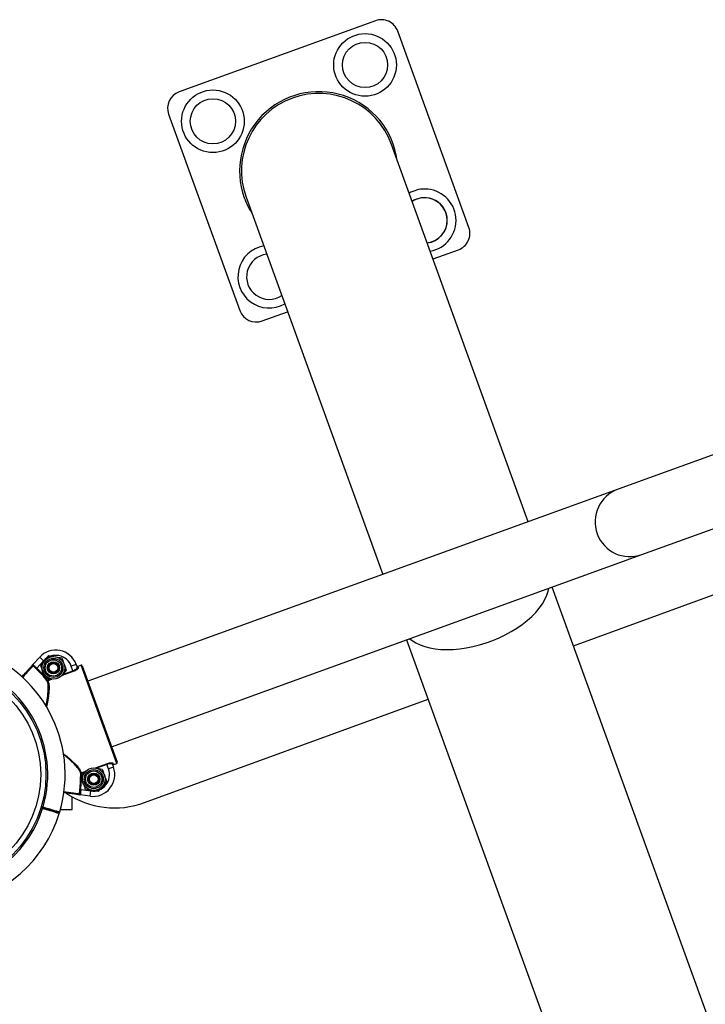
# Model space of a CAD drawing. Units: millimetres. Extents: x -1.4 to 10.2, y -1.1 to 10.
# Drawn here: x 6.5 to 6.9, y 3.6 to 4.2 of the extents above; entities that cross this region are included whole.
import ezdxf

# ---------------------------------------------------------------- set-up
doc = ezdxf.new("R2010")
doc.units = ezdxf.units.MM

msp = doc.modelspace()

# ---------------------------------------------------------------- linework, layer by layer
at = {"color": 7, "linetype": 'Continuous', "lineweight": 25}
for p, q in [((6.743399267698402, 4.175360654243256), (6.630583524133025, 4.134463123709103)), ((6.797106237740858, 4.05655172625861), (6.756208707206705, 4.169367469823974)), ((6.624590339713771, 4.1216536842008), (6.66548787024791, 4.008837940635423)), ((6.831220716977407, 3.887479162436128), (6.752637120406314, 4.104251832165054)), ((6.6690594570483, 4.073953578294343), (6.747643053619393, 3.857180908565403)), ((6.776494013217908, 4.038442648418587), (6.791113053321576, 4.043742286750308)), ((6.678297309756212, 4.002844756216169), (6.69291634985988, 4.008144394547876)), ((6.97680620956127, 3.940256256661704), (6.882793089923448, 3.906174981216572)), ((6.882793089923448, 3.906174981216572), (6.578190582303472, 3.795751648776736)), ((6.896425600101503, 3.868569733361446), (6.990438719739311, 3.902651008806564)), ((6.857108877354145, 3.816066731800411), (7.0234548764442, 3.876857525383477)), ((6.591823092481528, 3.75814640092161), (6.896425600101503, 3.868569733361446)), ((8.008402608398137, 0.640225632509078), (6.844853227155463, 3.849873914580988)), ((6.761275563797435, 3.819575660710277), (7.924824945040124, 0.6099273786383526)), ((6.546608900254961, 3.805339437102098), (6.550489861985094, 3.809602306832793)), ((6.550489861985094, 3.809602306832793), (6.552708224488919, 3.807582686125421)), ((6.555819116237268, 3.810516686445758), (6.559514039715944, 3.809860276649991)), ((6.548820274514449, 3.803312140468683), (6.548471749083868, 3.802955330785159)), ((6.552708224488919, 3.807582686125421), (6.548820274514449, 3.803312140468683)), ((6.550987257641717, 3.804773301046359), (6.553403186939486, 3.807644993746059)), ((6.571484679039097, 3.805447379982744), (6.568664285449964, 3.804424941719382)), ((6.569606658145597, 3.801825408813975), (6.568664285449964, 3.804424941719382)), ((6.571484679039097, 3.805447379982744), (6.572069125718409, 3.803835185167066)), ((6.574313857864732, 3.804978502946788), (6.572433595471958, 3.804296877437884)), ((6.572433595471958, 3.804296877437884), (6.572705048990096, 3.803548073534748)), ((6.594759685723867, 3.748578733997127), (6.574313857864732, 3.804978502946788)), ((6.574954305361752, 3.804678911249446), (6.595059369423234, 3.749219138448942)), ((6.557643119304723, 3.796989101499597), (6.557240169482251, 3.797060686259662)), ((6.565766951556478, 3.802147661863294), (6.563351022258709, 3.799275969163594)), ((6.569606658145597, 3.801825408813975), (6.569766648179504, 3.801384076674757)), ((6.55504072151839, 3.796545021350815), (6.554655885595958, 3.796227713237434)), ((6.55504072151839, 3.796545021350815), (6.555200711552297, 3.796103689211612)), ((6.610790368274616, 3.726050153565587), (6.773609648927058, 3.78555211535383)), ((6.582286357196162, 3.746002940056335), (6.582689307018635, 3.74593135529627)), ((6.588965452248951, 3.748424219970196), (6.589125442282858, 3.747982887830992)), ((6.590067814978491, 3.745383354925571), (6.589125442282858, 3.747982887830992)), ((6.592888208567624, 3.746405793188933), (6.590067814978491, 3.745383354925571)), ((6.592303761888312, 3.748017988004611), (6.592888208567624, 3.746405793188933)), ((6.592607969812954, 3.74864591239136), (6.592879423331093, 3.747897108488224)), ((6.592879423331093, 3.747897108488224), (6.594759685723867, 3.748578733997127)), ((6.57406073312192, 3.742699486133694), (6.574559505655651, 3.742702500367833)), ((6.574162524944407, 3.740844379692638), (6.576578454242176, 3.743716072392338)), ((6.574399515621744, 3.743143832507037), (6.574559505655651, 3.742702500367833)), ((6.588942218859168, 3.738218740509573), (6.5865262895614, 3.735347047809873)), ((6.56911345536073, 3.722186123894679), (6.56911345536073, 3.729434554932417)), ((6.573624387172325, 3.733571836683757), (6.574120597677231, 3.733521257430701)), ((6.579433176934481, 3.729762239361356), (6.573722067369994, 3.730547828206773)), ((6.574120597677231, 3.733521257430701), (6.579841990937306, 3.732734254016626)), ((6.579433176934481, 3.729762239361356), (6.579841990937306, 3.732734254016626)), ((6.584110360263617, 3.732475355110174), (6.580415436784941, 3.733131764905941)), ((6.551335169539479, 3.723385637606873), (6.552289282057027, 3.723097349514197)), ((6.552290613667674, 3.723096947163874), (6.551335169539479, 3.723385637606873)), ((6.55214599454238, 3.722618318593255), (6.552290613667674, 3.723096947163859)), ((6.552290613667674, 3.723096947163874), (6.552435232792968, 3.723575575734478)), ((6.561763728328367, 3.719871603112742), (6.562008979592898, 3.720686297222904)), ((6.562434666480025, 3.722186123894679), (6.56911345536073, 3.722186123894679)), ((6.553562637178013, 3.701936395747075), (6.553671964764314, 3.701933372489058)), ((6.553760655012022, 3.702226899962674), (6.553671964764314, 3.701933372489058)), ((6.543086871951042, 3.688701472316487), (6.543192834731636, 3.688674388181901)), ((6.543344136728004, 3.68894109409431), (6.543192834731636, 3.688674388181901))]:
    msp.add_line(p, q, dxfattribs=at)
at = {"color": 8, "linetype": 'Continuous', "lineweight": 25}
for p, q in [((6.55504072151839, 3.796545021350815), (6.556754454478801, 3.797166277248798)), ((6.557368474545521, 3.796889538335129), (6.555200711552297, 3.796103689211612)), ((6.569766648179504, 3.801384076674757), (6.563362197890976, 3.799062359927084)), ((6.563656237884809, 3.799668285290116), (6.569606658145597, 3.801825408813975)), ((6.582561001960423, 3.746102503222537), (6.588965452248951, 3.748424219970196)), ((6.589125442282858, 3.747982887830992), (6.583175022022084, 3.745825764307134)), ((6.574399515621744, 3.743143832507037), (6.576567278614968, 3.743929681630582)), ((6.576273238616077, 3.743323756265815), (6.574559505655651, 3.742702500367833)), ((6.551477947758409, 3.723864822413112), (6.552435232792968, 3.723575575734478)), ((6.55214599454238, 3.722618318593255), (6.551188709507821, 3.722907565271902))]:
    msp.add_line(p, q, dxfattribs=at)
at = {"color": 8, "linetype": 'Continuous', "lineweight": 25, "flags": 128}
msp.add_lwpolyline([(6.763124376809921, 3.820245885310505), (6.764416462511173, 3.819227971652771), (6.766576873268088, 3.817867999874017), (6.76901134934989, 3.816698121096088), (6.771700289786631, 3.815727754495021), (6.774622044810963, 3.814964712892112), (6.777753090169407, 3.814415139849706), (6.781068216525776, 3.81408346020678), (6.784540732431873, 3.813972344452799), (6.788142679231465, 3.81408268722648), (6.791845056166816, 3.814413600112693), (6.795618053875808, 3.814962418795452), (6.799431294399378, 3.8157247245094), (6.803254075766981, 3.816694379617195), (6.807055619190786, 3.817863577026023), (6.810805316878438, 3.819222903045861), (6.814472978468936, 3.820761413182828), (6.818029074107693, 3.82246672025797), (6.821444972203588, 3.824325094141378), (6.824693169953671, 3.826321572299284), (6.82774751477954, 3.828440080263468), (6.830583414892624, 3.830663561053448), (6.833178037292663, 3.832974112509297), (6.83551049160574, 3.835353131429279), (6.83756199828114, 3.837781463351894), (6.839316039793411, 3.840239556776317), (6.840758493631634, 3.842707620579652), (6.841877746005688, 3.845165783363334), (6.842664785353543, 3.847594253446025), (6.843004414142962, 3.849203689980775)], dxfattribs=at)
at = {"color": 7, "linetype": 'Continuous', "lineweight": 25, "flags": 128}
msp.add_lwpolyline([(6.56138478464201, 3.720349114852289), (6.561425491184858, 3.720334872324449), (6.56144796157063, 3.720325261830687)], dxfattribs=at)
at = {"color": 7, "linetype": 'Continuous', "lineweight": 25}
for centre, radius in [((6.73741962907628, 4.149947542890877), 0.01800000000000065), ((6.73741962907628, 4.149947542890877), 0.01299999999999384), ((6.65000345106254, 4.117570331223638), 0.01800000000000065), ((6.650003451062526, 4.117570331223638), 0.01299999999999952), ((6.558377104599098, 3.803460481454827), 0.006500000000000887), ((6.558377104599098, 3.803460481454827), 0.005480000000001255), ((6.558377104599098, 3.803460481454827), 0.004714285714284771), ((6.489113455360732, 3.742186123894689), 0.06499999999999992), ((6.489113455360718, 3.742186123894689), 0.06199999999999442), ((6.558377104599098, 3.803460481454827), 0.003499999999997114), ((6.558377104599098, 3.803460481454827), 0.003249999999997772), ((6.558377104599098, 3.803460481454827), 0.002999999999994788), ((6.558377104599098, 3.803460481454827), 0.002505050505045773), ((6.581552371901788, 3.739531560101105), 0.006500000000000887), ((6.581552371901788, 3.739531560101105), 0.005480000000001255), ((6.581552371901788, 3.739531560101105), 0.004714285714290115), ((6.581552371901788, 3.739531560101105), 0.003500000000002459), ((6.581552371901788, 3.739531560101105), 0.003249999999999709), ((6.581552371901788, 3.739531560101105), 0.002999999999999397), ((6.581552371901788, 3.739531560101105), 0.002505050505045773)]:
    msp.add_circle(centre, radius, dxfattribs=at)
for centre, radius, start, end in [((6.74680739524292, 4.165959342279471), 0.01000000000000431, 19.92639919055536, 109.9263991906358), ((6.633991651677556, 4.125061811745318), 0.01000000000000431, 109.9263991907114, 199.9263991906358), ((6.7108482887273, 4.089102705229698), 0.04550000000000273, 7.5934960906063, 199.9263991906093), ((6.7108482887273, 4.089102705229698), 0.044450000000001, 19.92639919060832, 199.9263991906083), ((6.771693126391321, 4.06063507924059), 0.01799999999999925, 90, 119.6819186553746), ((6.771693126391321, 4.06063507924059), 0.01800000000000331, 280.1708797258896, 90), ((6.7108482887273, 4.089102705229698), 0.04550000000000086, 199.9263991906091, 212.2593022906352), ((6.771693126391321, 4.06063507924059), 0.01299999999999747, 0, 123.4953512981377), ((6.771693126391321, 4.06063507924059), 0.01299999999999747, 90, 123.4953512981377), ((6.771693126391321, 4.06063507924059), 0.01300000000000733, 276.3574470831069, 90), ((6.771693126391321, 4.06063507924059), 0.01300000000000733, 276.3574470831069, 0), ((6.787704925777073, 4.053143598714093), 0.01000000000000238, 289.9263991905541, 19.92639919063621), ((6.682380662735406, 4.028257867567709), 0.01800000000000466, 100.1708797288765, 299.6819186523905), ((6.682380662735406, 4.028257867567709), 0.0130000000000051, 96.35744708726722, 303.4953512938992), ((6.674889182211695, 4.01224606817994), 0.01000000000000431, 199.9263991906375, 289.9263991906358), ((6.889609345012483, 3.887372357289016), 0.01999999999999867, 109.9263991906462, 289.9263991905979), ((6.889609345012483, 3.887372357289016), 0.02000000000000231, 109.9263991906484, 199.9263991906475), ((6.889609345012483, 3.887372357289016), 0.02000000000000231, 199.9263991906475, 289.9263991905945), ((6.489113455360732, 3.742186123894675), 0.07600000000000214, 343.5731103318462, 161.9026613562212), ((6.559733039084373, 3.801187220552101), 0.01250000000000406, 19.92639919062918, 137.684939791686), ((6.559733039084373, 3.801187220552101), 0.009500000000005627, 19.92639919055224, 137.6849397917191), ((6.546364993020555, 3.804328896533696), 0.0004999446679791052, 47.33958789308125, 137.6784566526692), ((6.489113455361926, 3.742186123895158), 0.08494882894790892, 39.50654677273538, 45.6729154645923), ((6.489113455361926, 3.742186123895158), 0.0854476105895261, 39.50654677273304, 45.67291546459238), ((6.572530695717029, 3.80400970737218), 0.0004934621198285031, 200.7118863752381, 290.6909178894489), ((6.574484239763573, 3.804508504872209), 0.0004999999999998884, 19.92639919215402, 109.926399192154), ((6.574484285763029, 3.804508483346317), 0.0004999640920576331, 19.93051497078456, 109.9305143819116), ((6.55501703066677, 3.796555493016178), 0.0004877144098122351, 222.2272768812014, 292.124205891625), ((6.5811365686129, 3.74214563375829), 0.0125000000000029, 262.1678585895668, 19.92639919063195), ((6.592769942965512, 3.748179790560122), 0.000493462119827178, 109.1618804910836, 199.1409120039592), ((6.594589325344353, 3.74904877807426), 0.0004999640920664633, 289.9222840000043, 19.92228341116595), ((6.594589303825055, 3.749048732071706), 0.0005000000000028274, 289.9263991885718, 19.92639919159784), ((6.489113455361926, 3.742186123895158), 0.08494882894790622, 354.1798829166419, 0.3462516085008851), ((6.574548028772265, 3.742679279830077), 0.0004877144098247303, 107.7285924904396, 177.6255214986719), ((6.489113455361926, 3.742186123895158), 0.08544761058952785, 354.1798829166461, 0.3462516085022798), ((6.5811365686129, 3.74214563375829), 0.009500000000004498, 262.1678585895876, 19.92639919066435), ((6.593628099322169, 3.77301244188721), 0.04999999999999967, 236.1025981373709, 290.0747239253628), ((6.572887249427447, 3.731167313462627), 0.0004999446679988689, 262.1743417300866, 352.5132104869263), ((6.489113455360732, 3.742186123894675), 0.07599999999999865, 217.4196473001914, 342.8110006562315), ((6.561071959340817, 3.720965961552884), 0.0004999998801398927, 258.3236721135258, 344.1809061334732), ((6.56152940159877, 3.720827744024709), 0.0004999999487742869, 253.09876684788, 346.0318025651522), ((6.561529399801922, 3.720827744520924), 0.0004999999041450014, 253.1867386624215, 345.43174621983), ((6.561240161620285, 3.719870487575895), 0.0004999998880988371, 344.6848995901681, 73.18854900178168), ((6.561529403767304, 3.720827743422908), 0.000500000000001461, 253.1876433022536, 342.9430767363733)]:
    msp.add_arc(centre, radius, start, end, dxfattribs=at)
at = {"color": 8, "linetype": 'Continuous', "lineweight": 25}
for centre, radius, start, end in [((6.489113455360732, 3.742186123894675), 0.06600000000000326, 343.621706390408, 161.9010136321216), ((6.489113455360732, 3.742186123894675), 0.06599999999999907, 217.419796924066, 342.7535802149195), ((6.561094709448961, 3.720957777099478), 0.0004989969880786032, 262.894921169927, 343.7119832861267)]:
    msp.add_arc(centre, radius, start, end, dxfattribs=at)
at = {"color": 7, "linetype": 'Continuous', "lineweight": 25}
for points, knots in [([(6.553403186939486, 3.807644993746059), (6.553460470347583, 3.807713083629728), (6.554276301703377, 3.808682821010186), (6.555075776436135, 3.809633116101927), (6.555819116237268, 3.810516686445758)], [0, 0, 0, 0, 0.07021476642948596, 1, 1, 1, 1]), ([(6.559514039715944, 3.809860276649991), (6.559601648988997, 3.809844712705192), (6.560849381873362, 3.809623050716104), (6.562072098930281, 3.809405832833725), (6.563208963194635, 3.809203866854225)], [0, 0, 0, 0, 0.07021476642949029, 1, 1, 1, 1]), ([(6.563208963194635, 3.809203866854225), (6.563316336978298, 3.8089076765199), (6.563733239416147, 3.807757652107504), (6.564166375828686, 3.806562846313432), (6.564487957375556, 3.805675764358759)], [0, 0, 0, 0, 0.2575513451038328, 1, 1, 1, 1]), ([(6.540179653362793, 3.798277516920044), (6.540395622021274, 3.798514738083532), (6.541264340920387, 3.799468943704958), (6.542542718909226, 3.800873121125924), (6.54396085392319, 3.802430808432695), (6.545014753444159, 3.803588417468652), (6.545790838847532, 3.8044408739484), (6.545923419873086, 3.804586501676801), (6.545995344937618, 3.80466550456365)], [0, 0, 0, 0, 0.05997552055308823, 0.2412473576178001, 0.4225191789078708, 0.6037870405485458, 0.7850548933857674, 1, 1, 1, 1]), ([(6.545995344937618, 3.80466550456365), (6.546021047195135, 3.804693736064812), (6.546075361901325, 3.804753395637113), (6.546321846537248, 3.805024135718205), (6.546505238590592, 3.805225574559237), (6.54659178742194, 3.805320640272092), (6.546607881374479, 3.805338317958166), (6.546608900254975, 3.805339437102098)], [0, 0, 0, 0, 0.320334861332947, 0.6769402984514882, 0.9393093495348372, 0.9961577791899008, 1, 1, 1, 1]), ([(6.546608900254961, 3.805339437102098), (6.546608495989924, 3.80533898970561), (6.546607263143096, 3.805337625325158), (6.546601302236789, 3.805330733523795), (6.546595592602793, 3.805322925377118), (6.546569685327734, 3.805281153260629), (6.546542448665159, 3.805171977795729), (6.546564691520965, 3.804922133511091), (6.546661107495249, 3.804765758994242), (6.546703781388127, 3.804696547336824)], [0, 0, 0, 0, 0.004365989207133237, 0.01331452202213404, 0.06558926964246023, 0.07218689191955092, 0.3477637351071952, 0.711318993535605, 1, 1, 1, 1]), ([(6.546608900254961, 3.805339437102098), (6.546634175902122, 3.8053454795509), (6.546697370363242, 3.805360586950292), (6.546981581955956, 3.805138830341057), (6.547469718549801, 3.804668209012582), (6.548102067393652, 3.804027187202158), (6.548580869699558, 3.80355049181039), (6.548820274514449, 3.803312140468683)], [0, 0, 0, 0, 0.1422949777928411, 0.3557675254441491, 0.5703936612471605, 0.7851935449520487, 0.9999999999999999, 0.9999999999999999, 0.9999999999999999, 0.9999999999999999]), ([(6.548471749083868, 3.802955330785159), (6.548192916357303, 3.803229284277356), (6.547636257312897, 3.803776202463943), (6.547051663386265, 3.804359805969475), (6.546775345742512, 3.804627274771184), (6.546703781388127, 3.804696547336824)], [0, 0, 0, 0, 0.4265039535754066, 0.8514684992555206, 0.9999999999999999, 0.9999999999999999, 0.9999999999999999, 0.9999999999999999]), ([(6.550987257641717, 3.804773301046359), (6.55109463142538, 3.804477110712035), (6.551511533863229, 3.803327086299638), (6.551944670275768, 3.802132280505567), (6.552266251822639, 3.801245198550894)], [0, 0, 0, 0, 0.2575513451038093, 1, 1, 1, 1]), ([(6.564487957375556, 3.805675764358759), (6.56460425373522, 3.805354961119114), (6.565037171871532, 3.804160757439468), (6.565458676925042, 3.802998036722435), (6.565766951556478, 3.802147661863294)], [0, 0, 0, 0, 0.2686336050555652, 0.9999999999999999, 0.9999999999999999, 0.9999999999999999, 0.9999999999999999]), ([(6.569606658145597, 3.801825408813975), (6.569774720333763, 3.801890794121625), (6.570265650533523, 3.802081792599615), (6.571011799563459, 3.802498850915547), (6.571671034901337, 3.803022493399729), (6.572072330738971, 3.803514031808439), (6.572070194009152, 3.803728139000973), (6.572069125718409, 3.803835185167066)], [0, 0, 0, 0, 0.1120108592156468, 0.3271974147974174, 0.5513477760694907, 0.7756894576591769, 1, 1, 1, 1]), ([(6.572705048990125, 3.803548073534748), (6.572699962254498, 3.803440512619011), (6.572689772823106, 3.803225053304209), (6.572198654118845, 3.802705587280733), (6.571410521683768, 3.802140142555991), (6.570534446287946, 3.80167954790405), (6.569962889948991, 3.801459596262837), (6.569766648179504, 3.801384076674757)], [0, 0, 0, 0, 0.2218464998144261, 0.4443890655932287, 0.668691172501624, 0.8862463310809732, 1, 1, 1, 1]), ([(6.571793051660032, 3.80459673481976), (6.571817416079549, 3.804545745836015), (6.571866143167421, 3.804443771533264), (6.571998290223329, 3.804332219726169), (6.572156143627618, 3.80426911154091), (6.5723087380458, 3.804260689840183), (6.572398137996609, 3.804286600749569), (6.572433595471958, 3.804296877437884)], [0, 0, 0, 0, 0.214770921959818, 0.4295264076972478, 0.6442412663186354, 0.8589002966941582, 1, 1, 1, 1]), ([(6.552266251822639, 3.801245198550894), (6.552382548182303, 3.800924395311248), (6.552815466318615, 3.799730191631602), (6.553236971372124, 3.798567470914569), (6.55354524600356, 3.797717096055428)], [0, 0, 0, 0, 0.2686336050555325, 1, 1, 1, 1]), ([(6.557240169482251, 3.797060686259662), (6.557152560209213, 3.797076250204447), (6.555904827324833, 3.797297912193534), (6.554682110267928, 3.797515130075914), (6.55354524600356, 3.797717096055428)], [0, 0, 0, 0, 0.07021476642949284, 1, 1, 1, 1]), ([(6.563351022258709, 3.799275969163594), (6.563293517318082, 3.799207615955431), (6.563204897164306, 3.799102277670548), (6.56311804691344, 3.798999043179527), (6.563087553126744, 3.79896279676091)], [0, 0, 0, 0, 0.6488923589078661, 1, 1, 1, 1]), ([(6.582689307018635, 3.74593135529627), (6.582776916291673, 3.745915791351485), (6.584024649176053, 3.745694129362412), (6.585247366232972, 3.745476911480018), (6.586384230497325, 3.745274945500504)], [0, 0, 0, 0, 0.07021476642949029, 1, 1, 1, 1]), ([(6.588965452248951, 3.748424219970196), (6.589324434616666, 3.748540551844264), (6.590040782661172, 3.748772691687313), (6.591058056811343, 3.74893555162557), (6.591898610098307, 3.748956374643263), (6.592449203604, 3.748849643817016), (6.592559654347449, 3.748707911595964), (6.592607969812983, 3.74864591239136)], [0, 0, 0, 0, 0.2032454313374956, 0.405575539023017, 0.6131645383151758, 0.8307830727971798, 1, 1, 1, 1]), ([(6.592303761888312, 3.748017988004611), (6.592258280330336, 3.748082332204397), (6.592154400354426, 3.748229294494684), (6.591668923591849, 3.748363753909877), (6.590935821722448, 3.748386474862023), (6.590052833842728, 3.748276657170755), (6.58943428007951, 3.748080718218438), (6.589125442282858, 3.747982887830992)], [0, 0, 0, 0, 0.1710907113936898, 0.3907715516469923, 0.5988573532710945, 0.7997134307109054, 1, 1, 1, 1]), ([(6.592879423331093, 3.747897108488224), (6.5928284658119, 3.747872754456586), (6.592726546224648, 3.747824044219306), (6.592615079018154, 3.747691914665913), (6.592552026008045, 3.747534070645407), (6.59254361417471, 3.747381421833146), (6.592569543274303, 3.747291953290946), (6.59257983594666, 3.747256438351903)], [0, 0, 0, 0, 0.2146135693364063, 0.4292462966333385, 0.6439227511415057, 0.8586535392854571, 1, 1, 1, 1]), ([(6.574162524944407, 3.740844379692638), (6.574269898728057, 3.740548189358328), (6.574686801165919, 3.739398164945917), (6.575119937578458, 3.738203359151846), (6.575441519125329, 3.737316277197173)], [0, 0, 0, 0, 0.2575513451038093, 1, 1, 1, 1]), ([(6.576578454242176, 3.743716072392338), (6.576635959182804, 3.743784425600501), (6.576724579336579, 3.743889763885384), (6.576811429587446, 3.743992998376405), (6.576841923374156, 3.744029244795022)], [0, 0, 0, 0, 0.6488923589070981, 1, 1, 1, 1]), ([(6.586384230497325, 3.745274945500504), (6.586491604280974, 3.744978755166193), (6.586908506718837, 3.743828730753797), (6.587341643131376, 3.742633924959711), (6.587663224678247, 3.741746843005038)], [0, 0, 0, 0, 0.2575513451038328, 1, 1, 1, 1]), ([(6.587663224678247, 3.741746843005038), (6.587779521037911, 3.741426039765407), (6.588212439174223, 3.740231836085761), (6.588633944227732, 3.739069115368728), (6.588942218859168, 3.738218740509573)], [0, 0, 0, 0, 0.2686336050555652, 0.9999999999999999, 0.9999999999999999, 0.9999999999999999, 0.9999999999999999]), ([(6.575441519125329, 3.737316277197173), (6.575557815484993, 3.736995473957541), (6.575990733621305, 3.735801270277896), (6.576412238674815, 3.734638549560848), (6.576720513306251, 3.733788174701707)], [0, 0, 0, 0, 0.2686336050555325, 1, 1, 1, 1]), ([(6.5865262895614, 3.735347047809873), (6.586469006153303, 3.735278957926204), (6.585653174797509, 3.734309220545746), (6.58485370006475, 3.733358925454005), (6.584110360263617, 3.732475355110174)], [0, 0, 0, 0, 0.07021476642947556, 1, 1, 1, 1]), ([(6.572819177343016, 3.730672024796923), (6.572713338232328, 3.730686583443336), (6.572518242712684, 3.730713419710844), (6.571376133060634, 3.730870522037939), (6.569825410365334, 3.731083830929669), (6.567737907065274, 3.731370976411433), (6.565873448569628, 3.73162744107568), (6.564613594905106, 3.731800739622051), (6.564313784686911, 3.731841979868014)], [0, 0, 0, 0, 0.2156711568609459, 0.3975513035593615, 0.5794314590909649, 0.7613155876470334, 0.9431997320310125, 1, 1, 1, 1]), ([(6.573722067369994, 3.730547828206773), (6.573720568015327, 3.730548034449774), (6.573696884626353, 3.730551292206591), (6.57356952190211, 3.730568811523006), (6.573299647530087, 3.730605933958492), (6.572936927962198, 3.730655827668861), (6.572857000032068, 3.730666822115672), (6.572819177343016, 3.730672024796923)], [0, 0, 0, 0, 0.003842220810042261, 0.06069065046515773, 0.3230597015484543, 0.6796651386671365, 1, 1, 1, 1]), ([(6.573382932032141, 3.731102171874858), (6.573393480444119, 3.731201211645533), (6.573434208993499, 3.731583614816805), (6.573509014569291, 3.732406261300148), (6.573585883313166, 3.733182843549989), (6.573624387172325, 3.733571836683757)], [0, 0, 0, 0, 0.1485315007443782, 0.5734960464245061, 1, 1, 1, 1]), ([(6.573382932032141, 3.731102171874858), (6.573394523603804, 3.731021692373608), (6.573420713215308, 3.730839859665145), (6.573563742089371, 3.730633802264442), (6.573654613031758, 3.730567442715389), (6.573701270173396, 3.730551976372829), (6.573710657017637, 3.730549640943528), (6.573719649551927, 3.73054817000608), (6.573721470318967, 3.730547912609999), (6.573722067369994, 3.730547828206773)], [0, 0, 0, 0, 0.2886810064644936, 0.6522362648928796, 0.9278131080804921, 0.9344107303575896, 0.9866854779779252, 0.9956340107850282, 1, 1, 1, 1]), ([(6.574120597677231, 3.733521257430701), (6.574089547885288, 3.733184861922545), (6.574027449251313, 3.73251208119722), (6.573952777193094, 3.731614752881902), (6.573879620323035, 3.730940653600334), (6.573803538473138, 3.730588284794556), (6.57374534342217, 3.730559386533733), (6.573722067369994, 3.730547828206773)], [0, 0, 0, 0, 0.2148064550479106, 0.4296063387528108, 0.6442324745558169, 0.8577050222071538, 1, 1, 1, 1]), ([(6.580415436784941, 3.733131764905941), (6.580327827511889, 3.73314732885074), (6.579080094627523, 3.733368990839828), (6.577857377570604, 3.733586208722207), (6.576720513306251, 3.733788174701707)], [0, 0, 0, 0, 0.07021476642949284, 1, 1, 1, 1]), ([(6.552290613667674, 3.723096947163859), (6.55273305102626, 3.72296326332691), (6.554193837928048, 3.722521881978301), (6.556595472971802, 3.721796220409764), (6.559086024052883, 3.721043692581381), (6.560726546428109, 3.72054800359519), (6.561472498630275, 3.720322611795345), (6.561323544355313, 3.72036761879719), (6.561296851656062, 3.72037568408006)], [0, 0, 0, 0, 0.09337949605800684, 0.3083092828716213, 0.5232342211109118, 0.7381560525098918, 0.9530774008349058, 1, 1, 1, 1]), ([(6.561268777933472, 3.72038416664349), (6.56127179312629, 3.72038325559351), (6.561279386364001, 3.720380961272901), (6.56012441432541, 3.720729939700468), (6.55808734847613, 3.721345445542304), (6.555356851804314, 3.722170473684236), (6.553312692849127, 3.722788122730313), (6.552290613667674, 3.723096947163874)], [0, 0, 0, 0, 0.1413735614859741, 0.3560246807122739, 0.5706809755440111, 0.7853405499651062, 1, 1, 1, 1])]:
    msp.add_open_spline(points, degree=3, knots=knots, dxfattribs=at)
at = {"color": 8, "linetype": 'Continuous', "lineweight": 25}
for points, knots in [([(6.546703781388127, 3.804696547336824), (6.546630081625617, 3.804615612406642), (6.546494229266509, 3.804466423307196), (6.545699265249604, 3.803593420664121), (6.544619000701397, 3.802407118991275), (6.543168066635255, 3.800813782700607), (6.541799810923857, 3.799311251454788), (6.540844823425894, 3.79826257303339), (6.54056028591719, 3.797950120413765)], [0, 0, 0, 0, 0.211361333118435, 0.3896068962557341, 0.5678524677733037, 0.746101890679313, 0.9243513285340087, 1, 1, 1, 1]), ([(6.554111182536738, 3.781390894024276), (6.55420999434086, 3.781851074344948), (6.554657393397912, 3.783934674005144), (6.555090967842498, 3.787003596841763), (6.555408619665011, 3.790452317881353), (6.555411810287362, 3.793001518425078), (6.555182745435085, 3.794975019733719), (6.554831478230549, 3.79581021367435), (6.554655885595958, 3.796227713237434)], [0, 0, 0, 0, 0.06822434918021567, 0.3089054972298982, 0.4960468474184137, 0.6830292013557774, 0.8415515684400451, 1, 1, 1, 1]), ([(6.555200711552297, 3.796103689211612), (6.555372919289178, 3.795689551861677), (6.555717415421023, 3.79486108318958), (6.555922445367523, 3.792895215790586), (6.555882887505428, 3.790351778311353), (6.555513050129585, 3.786912163874127), (6.555008953112017, 3.783750874170187), (6.554498550767287, 3.781568927956733), (6.554367241884671, 3.78100758860912)], [0, 0, 0, 0, 0.1562507098746402, 0.3125746039277413, 0.4967486711054611, 0.6810813960371563, 0.9179532657646056, 1, 1, 1, 1]), ([(6.563988503171865, 3.754264266171297), (6.564614102225059, 3.753792123288654), (6.566575196760505, 3.752312074969629), (6.569340640357192, 3.749870164828997), (6.571855794697933, 3.747347806433175), (6.573424078792195, 3.745343525965004), (6.574166936065703, 3.744037102567837), (6.574341122610642, 3.7433681029866), (6.574399515621744, 3.743143832507037)], [0, 0, 0, 0, 0.1110496776321722, 0.3481126047909135, 0.5847847491149101, 0.7506493308681992, 0.9164095229386875, 1, 1, 1, 1]), ([(6.57406073312192, 3.742699486133694), (6.574002371051188, 3.742926077751966), (6.573828160268485, 3.743602453738567), (6.573093491908745, 3.744924846452), (6.571546674651566, 3.746957112863959), (6.56906593612714, 3.749520156868335), (6.566430537293551, 3.751931425138557), (6.564597986523774, 3.753367812394678), (6.56407837438743, 3.75377509401715)], [0, 0, 0, 0, 0.08492441478665128, 0.2534993804095728, 0.42217956107863, 0.6631349259657044, 0.9044833116401174, 0.9999999999999999, 0.9999999999999999, 0.9999999999999999, 0.9999999999999999]), ([(6.564358844228176, 3.732342375469535), (6.56477220321913, 3.732285573068615), (6.566171886575541, 3.73209323329393), (6.568180958787162, 3.731817126109156), (6.570313067551817, 3.731524101306326), (6.571913501016875, 3.731304136987325), (6.572720541783619, 3.731193214157449), (6.573230299055561, 3.731123150666838), (6.573316933727577, 3.731111243077769), (6.573382932032141, 3.731102171874858)], [0, 0, 0, 0, 0.0747589792786719, 0.2531429129004238, 0.431526831562198, 0.6099068959295202, 0.7882869519102427, 0.8387169721025579, 1, 1, 1, 1]), ([(6.552435232792968, 3.723575575734478), (6.553511219656096, 3.72325089482016), (6.555663194845502, 3.722601532550022), (6.558537719507081, 3.721734008966528), (6.560682036694212, 3.721086815469127), (6.561897265641827, 3.720720016701939), (6.561889504933427, 3.720722359056032), (6.561886430365925, 3.720723287028767)], [0, 0, 0, 0, 0.2147754462403333, 0.4295511845317693, 0.6443238219892399, 0.8590914177867416, 1, 1, 1, 1]), ([(6.561623558514933, 3.719751213655065), (6.561652524492922, 3.71974245231032), (6.561810775118525, 3.719694586214238), (6.561025583249497, 3.719932082110254), (6.559298077928483, 3.720454617519414), (6.556677236369675, 3.721247421250886), (6.55428992531399, 3.721969655638723), (6.552757994119981, 3.722433149019813), (6.552292244147887, 3.722574068600173), (6.55214599454238, 3.722618318593255)], [0, 0, 0, 0, 0.04809103233426022, 0.2627370620443435, 0.4773834682884822, 0.6920328102629965, 0.9066868132147855, 0.9706988350526492, 1, 1, 1, 1])]:
    msp.add_open_spline(points, degree=3, knots=knots, dxfattribs=at)

doc.saveas('drawing.dxf')
